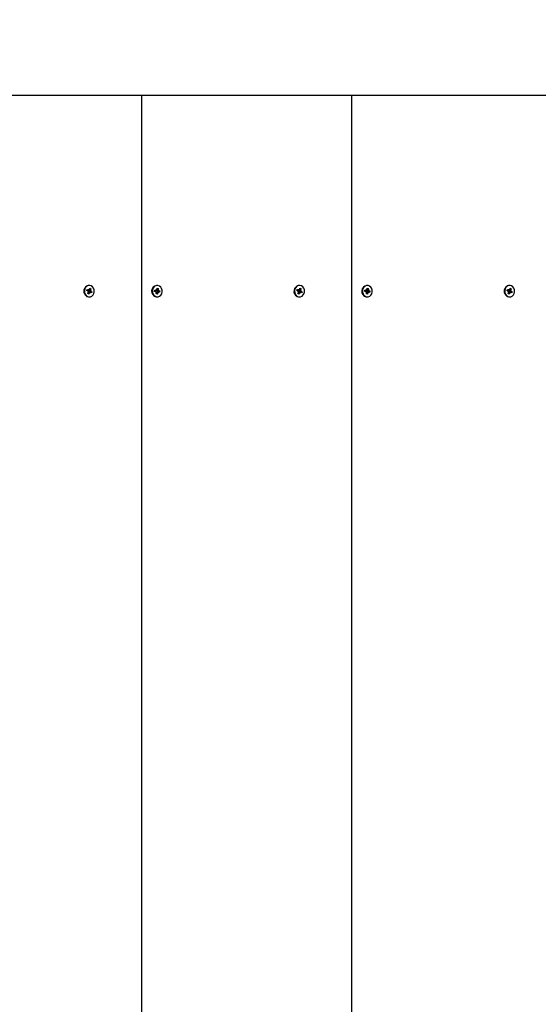
# Paper-space layout '2DC' of a CAD drawing. Units: millimetres. Extents: x 2.28 to 9.28, y 1.81 to 6.92.
# Drawn here: x 6.18 to 6.41, y 5.28 to 5.7 of the extents above; entities that cross this region are included whole.
import ezdxf

# ---------------------------------------------------------------- set-up
doc = ezdxf.new("R2010")
doc.units = ezdxf.units.MM
doc.header["$LTSCALE"] = 50
doc.header["$PDSIZE"] = -1
doc.linetypes.add('SLD-Сплошная', pattern=[0])
doc.layers.add('ПРИМЕЧАНИЯ', color=7, linetype='SLD-Сплошная')
doc.styles.add('SLDTEXTSTYLE1', font='isocpeui_0.ttf')
doc.dimstyles.new('SLDDIMSTYLE6', dxfattribs={"dimtxt": 0.1136881510416667, "dimasz": 0.1136881510416667, "dimexe": 0, "dimexo": 0.0625, "dimgap": 0.02842203776041666, "dimtad": 2, "dimlfac": 1.2, "dimrnd": 1e-09, "dimzin": 12, "dimdsep": 46, "dimtxsty": 'SLDTEXTSTYLE1', "dimsah": 1, "dimcen": 0.09, "dimadec": 0, "dimazin": 3, "dimtfac": 1, "dimtdec": 3, "dimtofl": 0, "dimtmove": 0, "dimatfit": 3, "dimfxl": 1, "dimfrac": 2, "dimtolj": 1, "dimtzin": 12, "dimarcsym": 0})

# ---------------------------------------------------------------- blocks, each defined once
blk = doc.blocks.new('_D_11')
at = {"layer": 'Defpoints', "color": 0, "transparency": 16777216}
for p in [(6.416071454408147, 6.921523240552883), (9.25631593588199, 6.921523240552883), (6.23981487739096, 2.483026308527526)]:
    blk.add_point(p, dxfattribs=at)
at = {"layer": 'ПРИМЕЧАНИЯ', "color": 0, "lineweight": -2, "transparency": 16777216}
for p, q in [((6.478571454408147, 6.921523240552883), (9.25631593588199, 6.921523240552883)), ((9.256315935881991, 2.596714459569194), (9.25631593588199, 6.807835089511216)), ((6.30231487739096, 2.483026308527526), (9.256315935881991, 2.483026308527527))]:
    blk.add_line(p, q, dxfattribs=at)
at = {"layer": 'ПРИМЕЧАНИЯ', "color": 0, "transparency": 16777216}
for points in [[(9.237367910708379, 6.807835089511216), (9.2752639610556, 6.807835089511216), (9.25631593588199, 6.921523240552883)], [(9.23736791070838, 2.596714459569194), (9.275263961055602, 2.596714459569194), (9.256315935881991, 2.483026308527527)]]:
    blk.add_solid(points, dxfattribs=at)
at = {"layer": 'ПРИМЕЧАНИЯ', "color": 0, "transparency": 16777216, "insert": (9.114205747079906, 4.702274774540203), "char_height": 0.1136881510416667, "attachment_point": 2, "rotation": 90, "style": 'SLDTEXTSTYLE1'}
blk.add_mtext('\\A1;5.33м', dxfattribs=at)
blk = doc.blocks.new('_D_15')
at = {"layer": 'Defpoints', "color": 0, "transparency": 16777216}
for p in [(5.965016556603752, 5.671523240552879), (6.003148210724293, 3.73302630852747), (8.906315935882004, 3.73302630852747)]:
    blk.add_point(p, dxfattribs=at)
at = {"layer": 'ПРИМЕЧАНИЯ', "color": 0, "lineweight": -2, "transparency": 16777216}
for p, q in [((6.027516556603753, 5.67152324055288), (8.906315935882002, 5.67152324055288)), ((8.906315935882002, 5.557835089511213), (8.906315935882004, 3.846714459569136)), ((6.065648210724293, 3.73302630852747), (8.906315935882004, 3.73302630852747))]:
    blk.add_line(p, q, dxfattribs=at)
at = {"layer": 'ПРИМЕЧАНИЯ', "color": 0, "transparency": 16777216}
for points in [[(8.887367910708392, 5.557835089511213), (8.925263961055613, 5.557835089511213), (8.906315935882002, 5.67152324055288)], [(8.887367910708393, 3.846714459569136), (8.925263961055615, 3.846714459569136), (8.906315935882004, 3.73302630852747)]]:
    blk.add_solid(points, dxfattribs=at)
at = {"layer": 'ПРИМЕЧАНИЯ', "color": 0, "transparency": 16777216, "insert": (8.764205747079918, 4.702274774540152), "char_height": 0.1136881510416667, "attachment_point": 2, "rotation": 90, "style": 'SLDTEXTSTYLE1'}
blk.add_mtext('\\A1;2.33м', dxfattribs=at)

psp = doc.layouts.new('2DC')

# ---------------------------------------------------------------- linework, layer by layer
at = {"color": 7, "linetype": 'SLD-Сплошная', "lineweight": 25}
for p, q in [((6.145438512543953, 5.671523240552867), (6.235649484276887, 5.671523240552867)), ((6.235649484276887, 4.838189907219534), (6.235649484276887, 5.671523240552867)), ((6.235649484276887, 5.671523240552867), (6.325860468427456, 5.671523240552867)), ((6.325860468427456, 5.671523240552867), (6.416071452578024, 5.671523240552867)), ((6.325860468427456, 4.838189907219534), (6.325860468427456, 5.671523240552867)), ((6.213165531933424, 5.589814908650045), (6.212957188864665, 5.589814908650045)), ((6.242308142662164, 5.589814908650045), (6.242099824428674, 5.589814908650045)), ((6.303376503666358, 5.589814908650045), (6.303168185432867, 5.589814908650045)), ((6.332519126812733, 5.589814908650045), (6.332310783743974, 5.589814908650045)), ((6.393587487816927, 5.589814908650045), (6.393379144748168, 5.589814908650045)), ((6.212070669114706, 5.58757859204861), (6.212268829723315, 5.5881151828632)), ((6.212568554163095, 5.587333443111703), (6.212070669114706, 5.58757859204861)), ((6.212112442036585, 5.587558028446163), (6.212223853051777, 5.587859702454532)), ((6.212225454926607, 5.587870033926293), (6.212268829723315, 5.5881151828632)), ((6.212268829723315, 5.5881151828632), (6.212766714771704, 5.587870033926293)), ((6.21231328485421, 5.587843311177219), (6.212879951179143, 5.587843311177219)), ((6.21245533017329, 5.587026826884871), (6.212686161577817, 5.587226974314972)), ((6.212741904338317, 5.587066886173213), (6.21245533017329, 5.587026826884871)), ((6.212508552154021, 5.586321157561267), (6.212720868865765, 5.586896069195395)), ((6.212973257283486, 5.586092350231135), (6.212508552154021, 5.586321157561267)), ((6.212644301732497, 5.586667261865264), (6.212973257283486, 5.586092350231135)), ((6.212879951179143, 5.588176650153125), (6.213053301354365, 5.587910093214636)), ((6.21291465846709, 5.587845720198279), (6.212879951179143, 5.588176650153125)), ((6.213451100270069, 5.586869843151693), (6.212884433945136, 5.586869843151693)), ((6.212914335608597, 5.587848799771592), (6.213034587979433, 5.587789592491115)), ((6.212957188864665, 5.584898245678867), (6.213165531933424, 5.584898245678867)), ((6.213185561577594, 5.586667261865264), (6.212973257283486, 5.586092350231135)), ((6.21317289559058, 5.587392402039493), (6.212979925553119, 5.586869843151693)), ((6.21306892273835, 5.587817085133517), (6.213822499295191, 5.588391996767645)), ((6.213114843150096, 5.587561977253879), (6.213875721275922, 5.587686327444041)), ((6.213145489871617, 5.588045892463649), (6.213357806583361, 5.588620804097777)), ((6.213221225023386, 5.587379711217209), (6.214260382334507, 5.587134562280302)), ((6.213451100270069, 5.586536504175788), (6.213277750094847, 5.586803036279007)), ((6.213357806583361, 5.588620804097777), (6.213822499295191, 5.588391996767645)), ((6.213416392982122, 5.586867409295365), (6.213451100270069, 5.586536504175788)), ((6.214062221725897, 5.586597971465713), (6.213564336677508, 5.586843120402619)), ((6.213589147110896, 5.58764624332043), (6.213875721275922, 5.587686327444041)), ((6.213822499295191, 5.588391996767645), (6.213610182583448, 5.587817085133517)), ((6.213875721275922, 5.587686327444041), (6.213644889871395, 5.587486155178671)), ((6.213762497286117, 5.587379711217209), (6.214260382334507, 5.587134562280302)), ((6.214260382334507, 5.587134562280302), (6.214062221725897, 5.586597971465713)), ((6.241200688362238, 5.587245575931196), (6.241272511959192, 5.587822971092189)), ((6.241736459612962, 5.587156715339944), (6.241200688362238, 5.587245575931196)), ((6.241206400474028, 5.587244632190988), (6.241266924023744, 5.587731229609773)), ((6.241266924023744, 5.587731229609773), (6.241282669584073, 5.587730732904399)), ((6.241267023364819, 5.587734135336206), (6.241272511959192, 5.587822971092189)), ((6.241272511959192, 5.587822971092189), (6.241808283209917, 5.587734135336206)), ((6.241282669584073, 5.587730732904399), (6.241849335909006, 5.587730732904399)), ((6.241695431749142, 5.586826778795843), (6.24187384831917, 5.587088815715437)), ((6.241963404297944, 5.586950706786439), (6.241695431749142, 5.586826778795843)), ((6.241797157009558, 5.584923205123866), (6.242099824428674, 5.584898245678867)), ((6.241849335909006, 5.588064071880305), (6.242076255758719, 5.5878580633268)), ((6.241956649104869, 5.587754649268115), (6.241849335909006, 5.588064071880305)), ((6.241904221852736, 5.586160721725747), (6.241981161515034, 5.586779393103248)), ((6.242404279987133, 5.586077796763703), (6.241904221852736, 5.586160721725747)), ((6.241966459035989, 5.586661127553905), (6.242404279987133, 5.586077796763703)), ((6.242099824428674, 5.584898245678867), (6.242308142662164, 5.584898245678867)), ((6.242124908050017, 5.587964830146755), (6.242712063471592, 5.588552407767897)), ((6.242135065674898, 5.588016686187709), (6.242212005337195, 5.588635332729941)), ((6.242766974250591, 5.586982396589244), (6.242200307925658, 5.586982396589244)), ((6.242212005337195, 5.588635332729941), (6.242712063471592, 5.588552407767897)), ((6.242288175106165, 5.587561877912804), (6.242216103156523, 5.586982396589244)), ((6.242338565866268, 5.587556438988969), (6.243415596962091, 5.587467578397716)), ((6.24248121964943, 5.586696468141203), (6.242404279987133, 5.586077796763703)), ((6.242766974250591, 5.586649082448607), (6.242540029565609, 5.586855091002112)), ((6.242712063471592, 5.588552407767897), (6.242635123809294, 5.587933761225665)), ((6.242652881026384, 5.587762447542474), (6.242920853575186, 5.587886375533069)), ((6.242659636219458, 5.586958505060797), (6.242766974250591, 5.586649082448607)), ((6.242920853575186, 5.587886375533069), (6.242742461840427, 5.587624313778207)), ((6.243343773365137, 5.586890158401454), (6.242808002114412, 5.586979018992707)), ((6.242879825711365, 5.587556438988969), (6.243415596962091, 5.587467578397716)), ((6.243415596962091, 5.587467578397716), (6.243343773365137, 5.586890158401454)), ((6.302281640847641, 5.58757859204861), (6.30247980145625, 5.5881151828632)), ((6.302779538313663, 5.587333443111703), (6.302281640847641, 5.58757859204861)), ((6.30232341376952, 5.587558028446163), (6.302434824784712, 5.587859702454532)), ((6.302436439077175, 5.587870033926293), (6.30247980145625, 5.5881151828632)), ((6.30247980145625, 5.5881151828632), (6.302977698922272, 5.587870033926293)), ((6.302524256587144, 5.587843311177219), (6.303090922912078, 5.587843311177219)), ((6.302666314323859, 5.587026826884871), (6.302897133310752, 5.587226974314972)), ((6.302952888488885, 5.587066886173213), (6.302666314323859, 5.587026826884871)), ((6.302719536304589, 5.586321157561267), (6.302931853016333, 5.586896069195395)), ((6.30318422901642, 5.586092350231135), (6.302719536304589, 5.586321157561267)), ((6.302855285883066, 5.586667261865264), (6.30318422901642, 5.586092350231135)), ((6.303090922912078, 5.588176650153125), (6.303264273087299, 5.587910093214636)), ((6.303125642617659, 5.587845720198279), (6.303090922912078, 5.588176650153125)), ((6.303662084420638, 5.586869843151693), (6.303095418095704, 5.586869843151693)), ((6.303125319759166, 5.587848799771592), (6.303245572130001, 5.587789592491115)), ((6.303168185432867, 5.584898245678867), (6.303376503666358, 5.584898245678867)), ((6.303396545728162, 5.586667261865264), (6.30318422901642, 5.586092350231135)), ((6.303383879741148, 5.587392402039493), (6.303190909703687, 5.586869843151693)), ((6.303279894471284, 5.587817085133517), (6.304033471028125, 5.588391996767645)), ((6.30332581488303, 5.587561977253879), (6.304086717844124, 5.587686327444041)), ((6.303356461604552, 5.588045892463649), (6.303568778316296, 5.588620804097777)), ((6.303432209173954, 5.587379711217209), (6.304471366485076, 5.587134562280302)), ((6.303662084420638, 5.586536504175788), (6.303488734245416, 5.586803036279007)), ((6.303568778316296, 5.588620804097777), (6.304033471028125, 5.588391996767645)), ((6.303627364715056, 5.586867409295365), (6.303662084420638, 5.586536504175788)), ((6.304273205876466, 5.586597971465713), (6.303775308410442, 5.586843120402619)), ((6.303800118843831, 5.58764624332043), (6.304086717844124, 5.587686327444041)), ((6.304033471028125, 5.588391996767645), (6.303821154316382, 5.587817085133517)), ((6.304086717844124, 5.587686327444041), (6.303855874021963, 5.587486155178671)), ((6.303973469019051, 5.587379711217209), (6.304471366485076, 5.587134562280302)), ((6.304471366485076, 5.587134562280302), (6.304273205876466, 5.586597971465713)), ((6.331411672512806, 5.587245575931196), (6.331483496109761, 5.587822971092189)), ((6.33194744376353, 5.587156715339944), (6.331411672512806, 5.587245575931196)), ((6.331417384624596, 5.587244632190988), (6.331477908174313, 5.587731229609773)), ((6.331477908174313, 5.587731229609773), (6.331493628899372, 5.587730732904399)), ((6.331478007515387, 5.587734135336206), (6.331483496109761, 5.587822971092189)), ((6.331483496109761, 5.587822971092189), (6.332019267360485, 5.587734135336206)), ((6.331493628899372, 5.587730732904399), (6.332060295224305, 5.587730732904399)), ((6.33190641589971, 5.586826778795843), (6.332084832469738, 5.587088815715437)), ((6.332174388448513, 5.586950706786439), (6.33190641589971, 5.586826778795843)), ((6.332008141160126, 5.584923205123866), (6.332310783743974, 5.584898245678867)), ((6.332060295224305, 5.588064071880305), (6.332287239909287, 5.5878580633268)), ((6.332167633255438, 5.587754649268115), (6.332060295224305, 5.588064071880305)), ((6.332115206003305, 5.586160721725747), (6.332192145665602, 5.586779393103248)), ((6.332615264137702, 5.586077796763703), (6.332115206003305, 5.586160721725747)), ((6.332177443186558, 5.586661127553905), (6.332615264137702, 5.586077796763703)), ((6.332310783743974, 5.584898245678867), (6.332519126812733, 5.584898245678867)), ((6.332335892200586, 5.587964830146755), (6.332923047622161, 5.588552407767897)), ((6.332346049825466, 5.588016686187709), (6.332422989487764, 5.588635332729941)), ((6.332977958401159, 5.586982396589244), (6.332411292076226, 5.586982396589244)), ((6.332422989487764, 5.588635332729941), (6.332923047622161, 5.588552407767897)), ((6.332499159256733, 5.587561877912804), (6.332427087307092, 5.586982396589244)), ((6.332549525181568, 5.587556438988969), (6.33362658111266, 5.587467578397716)), ((6.332692203799999, 5.586696468141203), (6.332615264137702, 5.586077796763703)), ((6.332977958401159, 5.586649082448607), (6.332751013716178, 5.586855091002112)), ((6.332923047622161, 5.588552407767897), (6.332846107959863, 5.587933761225665)), ((6.332863865176952, 5.587762447542474), (6.333131837725755, 5.587886375533069)), ((6.332870620370026, 5.586958505060797), (6.332977958401159, 5.586649082448607)), ((6.333131837725755, 5.587886375533069), (6.332953421155728, 5.587624313778207)), ((6.333554757515706, 5.586890158401454), (6.333018986264981, 5.586979018992707)), ((6.333090809861934, 5.587556438988969), (6.33362658111266, 5.587467578397716)), ((6.33362658111266, 5.587467578397716), (6.333554757515706, 5.586890158401454)), ((6.392492624998209, 5.58757859204861), (6.392690785606818, 5.5881151828632)), ((6.392990522464231, 5.587333443111703), (6.392492624998209, 5.58757859204861)), ((6.392534397920088, 5.587558028446163), (6.39264580893528, 5.587859702454532)), ((6.392647398392475, 5.587870033926293), (6.392690785606818, 5.5881151828632)), ((6.392690785606818, 5.5881151828632), (6.393188683072841, 5.587870033926293)), ((6.392735240737712, 5.587843311177219), (6.393301907062646, 5.587843311177219)), ((6.392877298474428, 5.587026826884871), (6.39310811746132, 5.587226974314972)), ((6.393163872639454, 5.587066886173213), (6.392877298474428, 5.587026826884871)), ((6.392930520455158, 5.586321157561267), (6.393142837166901, 5.586896069195395)), ((6.393395213166989, 5.586092350231135), (6.392930520455158, 5.586321157561267)), ((6.393066245198366, 5.586667261865264), (6.393395213166989, 5.586092350231135)), ((6.393301907062646, 5.588176650153125), (6.393475257237869, 5.587910093214636)), ((6.393336626768228, 5.587845720198279), (6.393301907062646, 5.588176650153125)), ((6.393873068571207, 5.586869843151693), (6.393306402246273, 5.586869843151693)), ((6.393336303909736, 5.587848799771592), (6.393456556280569, 5.587789592491115)), ((6.393379144748168, 5.584898245678867), (6.393587487816927, 5.584898245678867)), ((6.393607529878732, 5.586667261865264), (6.393395213166989, 5.586092350231135)), ((6.393594863891717, 5.587392402039493), (6.393401869018989, 5.586869843151693)), ((6.393490878621853, 5.587817085133517), (6.394244455178693, 5.588391996767645)), ((6.393536799033599, 5.587561977253879), (6.394297677159424, 5.587686327444041)), ((6.39356744575512, 5.588045892463649), (6.393779762466864, 5.588620804097777)), ((6.393643193324522, 5.587379711217209), (6.394682350635644, 5.587134562280302)), ((6.393873068571207, 5.586536504175788), (6.393699718395984, 5.586803036279007)), ((6.393779762466864, 5.588620804097777), (6.394244455178693, 5.588391996767645)), ((6.393838348865624, 5.586867409295365), (6.393873068571207, 5.586536504175788)), ((6.394484190027034, 5.586597971465713), (6.39398629256101, 5.586843120402619)), ((6.394011102994399, 5.58764624332043), (6.394297677159424, 5.587686327444041)), ((6.394244455178693, 5.588391996767645), (6.394032138466951, 5.587817085133517)), ((6.394297677159424, 5.587686327444041), (6.394066858172533, 5.587486155178671)), ((6.39418445316962, 5.587379711217209), (6.394682350635644, 5.587134562280302)), ((6.394682350635644, 5.587134562280302), (6.394484190027034, 5.586597971465713))]:
    psp.add_line(p, q, dxfattribs=at)
at = {"color": 7, "linetype": 'SLD-Сплошная', "lineweight": 25, "flags": 128}
for points in [[(6.212330433607217, 5.585095263865118), (6.212976473450777, 5.584907956268911), (6.213641015569485, 5.584960333850509), (6.214259016394731, 5.585247280544564), (6.214769977212068, 5.58574070766223), (6.215123892208056, 5.5863922857707), (6.215286091347651, 5.587138287570601), (6.21524072972945, 5.587905622866278), (6.214992228031274, 5.588619239475851), (6.214564912398772, 5.589209226118053), (6.214000617841995, 5.589617890463794), (6.213354577998436, 5.589805198060001), (6.212690035879728, 5.589752820478404), (6.212072035054481, 5.589465873784348), (6.211561074237144, 5.588972446666682), (6.21120717165879, 5.588320843722944), (6.211044960101561, 5.587574866758311), (6.211090321719762, 5.586807531462634), (6.211338823417938, 5.586093914853061), (6.21176613905044, 5.585503903375591), (6.212330433607217, 5.585095263865118)], [(6.242005475243048, 5.584923205123866), (6.242671507477876, 5.584934306488957), (6.243301950772719, 5.585182510163908), (6.243835139155504, 5.585643552091247), (6.244218844056245, 5.586272256917283), (6.244415489713466, 5.587007082846289), (6.244405878464496, 5.587776156610772), (6.244190929214275, 5.588504128005629), (6.243791677435355, 5.589119794315621), (6.243247213840601, 5.589562855508452), (6.242610810081279, 5.589789949205046), (6.241944777846451, 5.589778847839956), (6.24131433455161, 5.589530619329736), (6.240781171004093, 5.589069602237666), (6.240397466103351, 5.58844089741163), (6.240200795610861, 5.587706046647354), (6.240210406859831, 5.586936997718141), (6.240425356110053, 5.586209026323283), (6.240824607888973, 5.585593360013291), (6.241369096318997, 5.58515029882046), (6.242005475243048, 5.584923205123866)], [(6.302541417757785, 5.585095263865118), (6.303187457601345, 5.584907956268911), (6.303851999720053, 5.584960333850509), (6.304470000545299, 5.585247280544564), (6.304980961362637, 5.58574070766223), (6.305334863940991, 5.5863922857707), (6.305497063080585, 5.587138287570601), (6.305451713880019, 5.587905622866278), (6.305203212181842, 5.588619239475851), (6.30477589654934, 5.589209226118053), (6.304211589574929, 5.589617890463794), (6.30356554973137, 5.589805198060001), (6.302901007612662, 5.589752820478404), (6.302283006787415, 5.589465873784348), (6.301772045970079, 5.588972446666682), (6.301418143391725, 5.588320843722944), (6.301255944252129, 5.587574866758311), (6.301301293452696, 5.586807531462634), (6.301549819986141, 5.586093914853061), (6.301977110783374, 5.585503903375591), (6.302541417757785, 5.585095263865118)], [(6.332216459393616, 5.584923205123866), (6.332882491628444, 5.584934306488957), (6.333512934923288, 5.585182510163908), (6.334046123306073, 5.585643552091247), (6.334429803371545, 5.586272256917283), (6.334626473864036, 5.587007082846289), (6.334616862615065, 5.587776156610772), (6.334401913364844, 5.588504128005629), (6.334002661585923, 5.589119794315621), (6.333458173155901, 5.589562855508452), (6.332821794231848, 5.589789949205046), (6.33215576199702, 5.589778847839956), (6.331525318702178, 5.589530619329736), (6.330992130319394, 5.589069602237666), (6.33060845025392, 5.58844089741163), (6.33041177976143, 5.587706046647354), (6.3304213910104, 5.586936997718141), (6.330636340260622, 5.586209026323283), (6.331035592039541, 5.585593360013291), (6.331580080469565, 5.58515029882046), (6.332216459393616, 5.584923205123866)], [(6.392752401908354, 5.585095263865118), (6.393398441751913, 5.584907956268911), (6.394062983870621, 5.584960333850509), (6.394680984695868, 5.585247280544564), (6.395191945513205, 5.58574070766223), (6.395545848091559, 5.5863922857707), (6.395708047231154, 5.587138287570601), (6.395662698030588, 5.587905622866278), (6.39541419633241, 5.588619239475851), (6.394986880699909, 5.589209226118053), (6.394422573725499, 5.589617890463794), (6.393776533881939, 5.589805198060001), (6.393111991763231, 5.589752820478404), (6.392493990937985, 5.589465873784348), (6.391983030120647, 5.588972446666682), (6.391629127542293, 5.588320843722944), (6.391466928402699, 5.587574866758311), (6.391512277603264, 5.586807531462634), (6.391760779301441, 5.586093914853061), (6.392188094933942, 5.585503903375591), (6.392752401908354, 5.585095263865118)], [(6.212122102956092, 5.585095263865118), (6.212768142799652, 5.584907956268911), (6.212957188864665, 5.584898245678867)], [(6.212223853051777, 5.587859702454532), (6.212272815783934, 5.587846589432681), (6.21231328485421, 5.587843311177219)], [(6.302333074689027, 5.585095263865118), (6.302979114532587, 5.584907956268911), (6.303168185432867, 5.584898245678867)], [(6.302434824784712, 5.587859702454532), (6.302483799934502, 5.587846589432681), (6.302524256587144, 5.587843311177219)], [(6.392544058839595, 5.585095263865118), (6.393190098683155, 5.584907956268911), (6.393379144748168, 5.584898245678867)], [(6.39264580893528, 5.587859702454532), (6.392694784085072, 5.587846589432681), (6.392735240737712, 5.587843311177219)]]:
    psp.add_lwpolyline(points, dxfattribs=at)
at = {"color": 7, "linetype": 'SLD-Сплошная', "lineweight": 25}
for centre, radius, start, end in [((6.213285545280747, 5.58732310809359), 0.002513341988097759, 97.50688556918243, 242.4251822202501), ((6.242375854770827, 5.587342614324797), 0.002487655920831067, 96.37065926322893, 256.5481730089029), ((6.303496527037473, 5.587323104592165), 0.00251334352450909, 97.5065403831256, 242.4249427189539), ((6.332586841413532, 5.587342615572086), 0.00248765771364305, 96.37128796947802, 256.5481238674986), ((6.393707503916255, 5.587323107606655), 0.002513342830397393, 97.50694631774482, 242.4251214716914), ((6.21243363878624, 5.587066223006947), 0.000299347195239789, 32.48007138538667, 63.21148253445842), ((6.212889312272683, 5.586596667838396), 0.0002732188680800831, 91.02307148434235, 143.0601243564916), ((6.212363938532602, 5.587026727541065), 0.0003800932333331086, 339.8942820591142, 6.064887263041493), ((6.212880071351564, 5.588097524508164), 0.0002541686035636493, 243.5133229603142, 277.8210419969063), ((6.213374211788453, 5.587685178935359), 0.000355311866223664, 162.9105376884035, 235.4872139352736), ((6.212834249747035, 5.588157989447486), 0.0003308113494652873, 311.4651769797298, 340.1928878334384), ((6.213496476644187, 5.586555340248434), 0.0003304461029403146, 131.4459276556328, 160.2023973004476), ((6.213451078764817, 5.586615973346754), 0.0002538171384593126, 63.49867307401717, 97.85442294492259), ((6.213967276603984, 5.587686400793622), 0.0003802558825274743, 159.8990823175804, 186.0621077552128), ((6.213897350456681, 5.587646900100741), 0.000299291291377239, 212.4854351218457, 243.2194193145679), ((6.241690338093122, 5.586890446065684), 0.000270234196591133, 47.22832628697031, 80.17308369245448), ((6.241849346025923, 5.587983931848655), 0.0002531490716765005, 260.6649176515462, 295.0793544361774), ((6.241603623761722, 5.586826837232677), 0.0003805071623419232, 352.8373445708847, 18.99817482807132), ((6.242206460981202, 5.586706298773243), 0.0002761663703159452, 91.27666988422531, 144.3746380475438), ((6.242391091596971, 5.587869843889997), 0.0003247073254312742, 182.2940671577727, 251.5213325070567), ((6.241776430822057, 5.588059437758786), 0.0003611739947758551, 326.1131097363182, 353.2020550316836), ((6.242840113339663, 5.586653620605365), 0.0003614423774499297, 146.1233583522186, 173.1918064163855), ((6.243013054513121, 5.587886357826825), 0.0003808919782784886, 172.8507938514584, 198.9847255470222), ((6.242766972967004, 5.586728978973949), 0.0002533839022465463, 80.68136158877032, 115.0629104990119), ((6.242926022605712, 5.587822866251024), 0.0002704027348486645, 227.2467718006473, 260.1630603293124), ((6.302644727357588, 5.587066367791336), 0.0002991708886687695, 32.46869652826663, 63.21683726438072), ((6.303100287749508, 5.586596659948175), 0.0002732266023159178, 91.02122334273517, 143.0592737272795), ((6.302574560220118, 5.587026772177038), 0.0003804489606210032, 339.9067340130247, 6.052435308588799), ((6.3030910616691, 5.588097562032813), 0.0002542049402060738, 243.5158509433386, 277.818514014191), ((6.303585128336355, 5.587685155395107), 0.0003552541685839912, 162.9037047074455, 235.4940469160949), ((6.303045551236004, 5.588157765589696), 0.0003304252617490792, 311.4480320960623, 340.2100327165189), ((6.303707345687489, 5.586555418404306), 0.0003303113296213279, 131.4399346487822, 160.2083903064125), ((6.303662059275526, 5.586616026812199), 0.0002537653746461693, 63.49506014063229, 97.85803587829167), ((6.304179036563299, 5.587686303740601), 0.0003810294941223508, 159.9261118174873, 186.0350782559289), ((6.304108435585083, 5.587646995924437), 0.0002994279356783721, 212.490524340076, 243.2083101083578), ((6.331901254110392, 5.586890308204162), 0.0002703816673754701, 47.23756638262643, 80.16384359675483), ((6.332060330176493, 5.587983931848655), 0.000253149071676458, 260.6649176511495, 295.0793544359954), ((6.331814607912299, 5.586826837232679), 0.0003805071623334387, 352.8373445704526, 18.99817482821025), ((6.33241744513177, 5.586706298773243), 0.0002761663703152233, 91.27666988422531, 144.3746380474364), ((6.332602075747537, 5.587869843889995), 0.0003247073254280395, 182.2940671573281, 251.5213325072049), ((6.33198741497267, 5.588059437758769), 0.0003611739947282952, 326.113109734534, 353.2020550334746), ((6.33305109749021, 5.586653620605372), 0.0003614423774270395, 146.1233583511918, 173.1918064170866), ((6.333223612629246, 5.587886313666977), 0.0003804747642507222, 172.836210985105, 198.9993084130577), ((6.332977957117575, 5.586728978973941), 0.0002533839022545354, 80.68136158945937, 115.062910498792), ((6.333137090720714, 5.587823103376685), 0.0002706507224551794, 227.2639363507161, 260.154122866805), ((6.392855436495096, 5.587066064038866), 0.0002995659988190035, 32.489474095201, 63.19605969741679), ((6.393311262792448, 5.586596677791907), 0.000273208599237099, 91.01938033938237, 143.061116730867), ((6.392785119021147, 5.587026824557246), 0.0003808664286269972, 339.9213166872818, 6.03785263369095), ((6.393302028188142, 5.588097454748836), 0.0002541010540878235, 243.5086214507439, 277.8257435064063), ((6.393796112486926, 5.58768515539511), 0.00035525416858669, 162.9037047079826, 235.4940469162203), ((6.393256320667613, 5.588157911353553), 0.0003306766574339294, 311.4592004468677, 340.1988643662505), ((6.393918115877149, 5.586555563680128), 0.0003300608231450075, 131.4287818703881, 160.2195430860972), ((6.393873038168929, 5.586615994790791), 0.0002537963767946479, 63.49722416789911, 97.85587185121568), ((6.394389595195596, 5.587686356133967), 0.0003806118550140928, 159.9115337861948, 186.0496562867657), ((6.394319144868202, 5.587646692261958), 0.0002990329947051868, 212.4697381370687, 243.2290963107966)]:
    psp.add_arc(centre, radius, start, end, dxfattribs=at)
for centre, major_axis, ratio, start_param, end_param in [((6.212338683994516, 5.588176641594594), (0.000113697974443383, 0.0003332583143924593), 0.06219603082149838, 2.759733186258229, 2.847838042410064), ((6.212455327390165, 5.58702681798608), (0.001960721996432824, -0.0003221278671921013), 0.04370915768875037, 1.431294552642412, 1.534472510213749), ((6.213451103845006, 5.586536506177833), (0.002191857956050037, 3.564725195204233e-05), 0.1512058577543563, 1.584172702518723, 1.845972090316631), ((6.213451103845006, 5.586536506177833), (0.001682803337160088, -0.0002313018791753053), 0.142632223631077, 1.693573499715659, 1.955372887512528), ((6.212879949871883, 5.588176641594593), (0.002142733855507117, 0.0001810470386631735), 0.1306184038585218, 4.715028999885722, 4.782337161249193), ((6.213334460449358, 5.587686329786347), (0.0004669139094408692, 0.0002465001436373626), 0.4805711644300437, 1.906188980559765, 1.994293836725346), ((6.213875726326725, 5.587686329786347), (0.001892128663726567, 0.0003331775568513607), 0.005385225658304418, 1.721892737462697, 1.983692125234485), ((6.213875726326725, 5.587686329786347), (0.002090968985029917, -0.0002456892628455165), 0.1077361457917226, 4.352636346306465, 4.614435734105983), ((6.213334460449358, 5.587686329786347), (0.0005629081269722391, -9.860236105740938e-05), 0.5656622900813029, 4.521508679449644, 4.609613535613907), ((6.241308059585416, 5.588064077536478), (4.104188594933333e-05, 0.0003333331436445874), 0.008664588200062497, 3.000013714773341, 3.088118570860275), ((6.241695430032631, 5.586826773371997), (0.00202997323258014, -0.0002922121423916124), 0.07900816485755237, 1.449779405077705, 1.532183349316299), ((6.241849325462781, 5.588064077536477), (0.002095577213562905, 0.000241127472456526), 0.1098261596235408, 4.736864105023568, 4.808252052808722), ((6.242766966871277, 5.586649070235946), (0.002175579088713242, 0.0001108358797150544), 0.1444980123255067, 1.612788066543142, 1.874587454341647), ((6.242766966871277, 5.586649070235946), (0.001741229807170619, -0.000289313068680741), 0.09508039407097275, 1.717282485272077, 1.979081873069462), ((6.242920862301428, 5.587886374400428), (0.001817493064909748, 0.0003248838604390513), 0.04103237522034543, 4.295274524119356, 4.557073911921155), ((6.242920862301428, 5.587886374400428), (0.002139266711194132, -0.0001865641326945777), 0.1291253113082386, 4.378359612641036, 4.640159000439873), ((6.242379596424062, 5.587886374400427), (0.0005755181226314576, -3.556346796695919e-05), 0.5758824097098697, 4.588532206757733, 4.676637062921669), ((6.302549663555395, 5.588176641594594), (0.0001136979744451594, 0.0003332583143924595), 0.0621960308190098, 2.759733186310537, 2.847838042469328), ((6.302666306951044, 5.58702681798608), (0.0019607219964346, -0.0003221278671921013), 0.04370915768871181, 1.431294552642257, 1.53447251021339), ((6.303662083405885, 5.586536506177833), (0.002191857956050924, 3.564725195204233e-05), 0.1512058577543016, 1.584172702518315, 1.84597209031654), ((6.303662083405885, 5.586536506177833), (0.001682803337160976, -0.0002313018791753052), 0.1426322236310031, 1.693573499715579, 1.955372887512269), ((6.303090929432761, 5.588176641594593), (0.002142733855508006, 0.0001810470386631735), 0.1306184038584333, 4.715028999885725, 4.782337161249151), ((6.303545440010237, 5.587686329786347), (0.0004669139094417573, 0.0002465001436373626), 0.4805711644293288, 1.90618898055895, 1.994293836725378), ((6.304086705887603, 5.587686329786347), (0.001892128663727455, 0.0003331775568513606), 0.005385225658382137, 1.721892737466974, 1.983692125242193), ((6.304086705887603, 5.587686329786347), (0.002090968985030806, -0.0002456892628455165), 0.1077361457917267, 4.352636346306391, 4.61443573410597), ((6.303545440010237, 5.587686329786347), (0.0005629081269722391, -9.860236105740938e-05), 0.5656622900813029, 4.521508679449644, 4.609613535613907), ((6.331519039146293, 5.588064077536478), (4.104188595110969e-05, 0.0003333331436445874), 0.00866458819743215, 3.000013715924417, 3.088118572053161), ((6.33190640959351, 5.586826773371997), (0.00202997323258014, -0.0002922121423916124), 0.07900816485755237, 1.449779405078368, 1.532183349316697), ((6.332060305023661, 5.588064077536477), (0.002095577213562017, 0.000241127472456526), 0.1098261596236349, 4.736864105023177, 4.80825205280842), ((6.332977946432155, 5.586649070235946), (0.002175579088715018, 0.0001108358797150544), 0.1444980123254098, 1.61278806654312, 1.874587454340795), ((6.332977946432155, 5.586649070235946), (0.001741229807171507, -0.000289313068680741), 0.09508039407092556, 1.717282485271979, 1.979081873067538), ((6.333131841862307, 5.587886374400428), (0.001817493064910636, 0.0003248838604390514), 0.04103237522024136, 4.295274524120638, 4.557073911922382), ((6.333131841862307, 5.587886374400428), (0.002139266711194132, -0.0001865641326945777), 0.1291253113082745, 4.37835961264095, 4.640159000439853), ((6.33259057598494, 5.587886374400427), (0.0005755181226323458, -3.556346796695919e-05), 0.5758824097089843, 4.58853220675937, 4.676637062921669), ((6.392760643116274, 5.588176641594594), (0.0001136979744442712, 0.0003332583143924595), 0.06219603082144772, 2.759733186291017, 2.847838042481513), ((6.392877286511924, 5.58702681798608), (0.001960721996432824, -0.0003221278671921013), 0.04370915768875037, 1.431294552642618, 1.534472510214129), ((6.393873062966765, 5.586536506177833), (0.002191857956049148, 3.564725195204232e-05), 0.1512058577544109, 1.584172702519131, 1.845972090317099), ((6.393873062966765, 5.586536506177833), (0.0016828033371592, -0.0002313018791753052), 0.1426322236311509, 1.693573499716315, 1.955372887513454), ((6.39330190899364, 5.588176641594593), (0.002142733855509782, 0.0001810470386631735), 0.1306184038583258, 4.715028999886142, 4.782337161249497), ((6.393756419571115, 5.587686329786347), (0.0004669139094417573, 0.0002465001436373626), 0.4805711644285434, 1.906188980558442, 1.994293836723396), ((6.394297685448483, 5.587686329786347), (0.001892128663726567, 0.0003331775568513607), 0.005385225658304418, 1.721892737462697, 1.983692125228934), ((6.394297685448483, 5.587686329786347), (0.002090968985029917, -0.0002456892628455165), 0.1077361457917226, 4.352636346306234, 4.614435734106356), ((6.393756419571115, 5.587686329786347), (0.0005629081269740156, -9.86023610574094e-05), 0.5656622900793028, 4.521508679451388, 4.609613535615431)]:
    psp.add_ellipse(centre, major_axis=major_axis, ratio=ratio, start_param=start_param, end_param=end_param, dxfattribs=at)

# ---------------------------------------------------------------- dimensions: what is measured, and where the dimension line sits
at = {"layer": 'ПРИМЕЧАНИЯ', "color": 252, "true_color": 0x939598}
dim = psp.add_linear_dim(base=(9.25631593588199, 6.921523240552883), p1=(6.239814877390956, 2.483026308527525), p2=(6.416071454408144, 6.921523240552879), angle=90.0000000000002, dimstyle='SLDDIMSTYLE6', override={"dimtad": 3, "dimpost": 'м'}, dxfattribs=at)
dim.commit()
dim.dimension.update_dxf_attribs({"geometry": '_D_11', "text_midpoint": (9.25631593588199, 4.702274774540203), "dimtype": 160})
at = {"layer": 'ПРИМЕЧАНИЯ', "color": 7}
dim = psp.add_linear_dim(base=(8.906315935882004, 3.73302630852747), p1=(5.96501655660375, 5.671523240552878), p2=(6.00314821072429, 3.733026308527468), angle=90.0000000000002, dimstyle='SLDDIMSTYLE6', override={"dimtad": 3, "dimpost": 'м'}, dxfattribs=at)
dim.commit()
dim.dimension.update_dxf_attribs({"geometry": '_D_15', "text_midpoint": (8.906315935882002, 4.702274774540152), "dimtype": 160})

doc.saveas('drawing.dxf')
